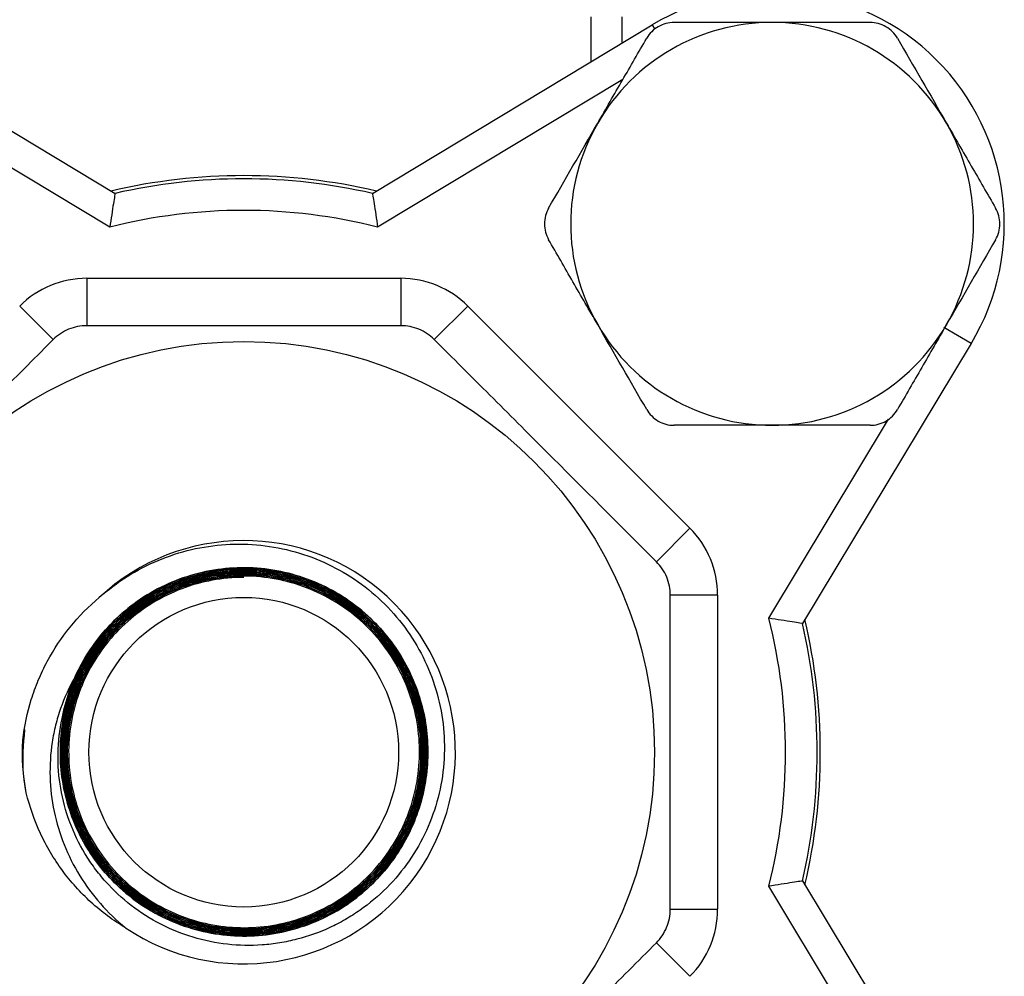
# Model space of a CAD drawing. Units: inches. Extents: x 0.2 to 10.8, y 0.2 to 8.3.
# Drawn here: x 9.2 to 9.8, y 3.3 to 3.9 of the extents above; entities that cross this region are included whole.
import ezdxf

# ---------------------------------------------------------------- set-up
doc = ezdxf.new("R2010")
doc.units = ezdxf.units.IN
doc.header["$MEASUREMENT"] = 0

msp = doc.modelspace()

# ---------------------------------------------------------------- linework, layer by layer
at = {"color": 8, "linetype": 'Continuous', "lineweight": 25}
for p, q in [((9.52403, 3.83808), (9.52403, 3.86594)), ((9.54294, 3.86594), (9.54294, 3.84947)), ((9.56202, 3.86095), (9.56346, 3.85857)), ((9.22402, 3.73494), (9.07126, 3.82692)), ((9.54367, 3.82692), (9.3909, 3.73494)), ((9.63459, 3.49125), (9.70927, 3.61527)), ((9.7095, 3.19996), (9.63459, 3.32437))]:
    msp.add_line(p, q, dxfattribs=at)
at = {"color": 7, "linetype": 'Continuous', "lineweight": 25}
for p, q in [((9.05291, 3.86095), (9.22725, 3.75597)), ((9.38768, 3.75597), (9.56202, 3.86095)), ((9.20962, 3.70309), (9.20962, 3.67356)), ((9.20962, 3.70309), (9.40531, 3.70309)), ((9.40531, 3.70309), (9.40531, 3.67356)), ((9.16786, 3.68579), (9.18874, 3.66491)), ((9.44707, 3.68579), (9.42619, 3.66491)), ((9.44707, 3.68579), (9.58544, 3.54741)), ((9.76061, 3.66237), (9.74374, 3.67252)), ((9.76061, 3.66237), (9.65563, 3.48803)), ((9.58544, 3.54741), (9.56456, 3.52654)), ((9.60274, 3.50566), (9.57321, 3.50566)), ((9.60274, 3.50566), (9.60274, 3.30996)), ((9.65563, 3.32759), (9.76061, 3.15325)), ((9.57321, 3.30996), (9.60274, 3.30996)), ((9.56456, 3.28909), (9.58544, 3.26821))]:
    msp.add_line(p, q, dxfattribs=at)
for radius in [0.25591, 0.09646]:
    msp.add_circle((9.30746, 3.40781), radius, dxfattribs=at)
for centre, radius, start, end in [((9.63666, 3.737), 0.14469, 328.94553, 121.05447), ((9.63666, 3.737), 0.12549, 90, 150), ((9.63666, 3.737), 0.12549, 30, 90), ((9.63666, 3.737), 0.12549, 150, 210), ((9.63666, 3.737), 0.12549, 330, 30), ((9.30746, 3.40781), 0.35925, 76.70164, 103.29836), ((9.30746, 3.40781), 0.35728, 77.02547, 102.97453), ((9.30746, 3.40781), 0.3376, 75.69065, 104.30935), ((9.20962, 3.64403), 0.05906, 90, 135), ((9.40531, 3.64403), 0.05906, 45, 90), ((9.63666, 3.737), 0.12549, 210, 270), ((9.63666, 3.737), 0.12549, 270, 330), ((9.54368, 3.50566), 0.05906, 0, 45), ((9.30746, 3.40781), 0.13187, 236.02914, 133.03395), ((9.30746, 3.40781), 0.3376, 345.69065, 14.30935), ((9.30746, 3.40781), 0.35728, 347.02547, 12.97453), ((9.30746, 3.40781), 0.35925, 0, 13.29836), ((9.30746, 3.40781), 0.11511, 155.96465, 169.47855), ((9.30746, 3.40781), 0.35925, 346.70164, 0), ((9.54368, 3.30996), 0.05906, 315, 0)]:
    msp.add_arc(centre, radius, start, end, dxfattribs=at)
for points, knots in [([(9.57557, 3.8625), (9.57218, 3.8625), (9.56874, 3.86159), (9.56275, 3.85814), (9.56022, 3.85559), (9.55852, 3.85265)], [0, 0, 0, 0, 0.5, 0.5, 1, 1, 1, 1]), ([(9.63666, 3.8625), (9.62636, 3.8625), (9.61594, 3.8625), (9.59553, 3.8625), (9.58549, 3.8625), (9.57557, 3.8625)], [0, 0, 0, 0, 0.5, 0.5, 1, 1, 1, 1]), ([(9.69775, 3.8625), (9.6877, 3.8625), (9.67756, 3.8625), (9.6572, 3.8625), (9.64696, 3.8625), (9.63666, 3.8625)], [0, 0, 0, 0, 0.5, 0.5, 1, 1, 1, 1]), ([(9.71479, 3.85265), (9.7131, 3.85559), (9.7106, 3.85812), (9.70461, 3.86158), (9.70114, 3.8625), (9.69775, 3.8625)], [0, 0, 0, 0, 0.5, 0.5, 1, 1, 1, 1]), ([(9.52798, 3.79975), (9.53056, 3.80423), (9.53316, 3.80872), (9.5383, 3.81763), (9.54597, 3.83092), (9.55353, 3.844), (9.55852, 3.85265)], [0, 0, 0, 0, 0.25, 0.25, 0.5, 1, 1, 1, 1]), ([(9.74534, 3.79975), (9.74792, 3.79528), (9.75052, 3.79078), (9.75566, 3.78187), (9.76333, 3.76858), (9.77089, 3.7555), (9.77588, 3.74685)], [0, 0, 0, 0, 0.25, 0.25, 0.5, 1, 1, 1, 1]), ([(9.22725, 3.75597), (9.22725, 3.75597), (9.22715, 3.75537), (9.2268, 3.75314), (9.22654, 3.7515), (9.22562, 3.74559), (9.2248, 3.74021), (9.22402, 3.73494)], [0, 0, 0, 0, 0.25, 0.25, 0.5, 0.5, 1, 1, 1, 1]), ([(9.38768, 3.75597), (9.38768, 3.75597), (9.38778, 3.75537), (9.38813, 3.75314), (9.38839, 3.7515), (9.38931, 3.74559), (9.39013, 3.74021), (9.3909, 3.73494)], [0, 0, 0, 0, 0.25, 0.25, 0.5, 0.5, 1, 1, 1, 1]), ([(9.49743, 3.74685), (9.49574, 3.74391), (9.4948, 3.74048), (9.49479, 3.73356), (9.49574, 3.7301), (9.49743, 3.72716)], [0, 0, 0, 0, 0.5, 0.5, 1, 1, 1, 1]), ([(9.77588, 3.72716), (9.77758, 3.7301), (9.77852, 3.73353), (9.77852, 3.74045), (9.77758, 3.74391), (9.77588, 3.74685)], [0, 0, 0, 0, 0.5, 0.5, 1, 1, 1, 1]), ([(9.52798, 3.67426), (9.5254, 3.67873), (9.5228, 3.68323), (9.51766, 3.69214), (9.50998, 3.70543), (9.50243, 3.71851), (9.49743, 3.72716)], [0, 0, 0, 0, 0.25, 0.25, 0.5, 1, 1, 1, 1]), ([(9.20962, 3.67356), (9.2077, 3.67356), (9.20579, 3.67337), (9.20201, 3.67263), (9.20012, 3.67206), (9.19475, 3.66983), (9.19146, 3.66763), (9.18874, 3.66491)], [0, 0, 0, 0, 0.25, 0.25, 0.5, 0.5, 1, 1, 1, 1]), ([(9.40531, 3.67356), (9.39723, 3.67356), (9.38908, 3.67356), (9.37279, 3.67356), (9.36464, 3.67356), (9.34018, 3.67356), (9.32386, 3.67356), (9.29118, 3.67356), (9.27482, 3.67356), (9.25026, 3.67356), (9.24205, 3.67356), (9.22574, 3.67356), (9.21765, 3.67356), (9.20962, 3.67356)], [0, 0, 0, 0, 0.125, 0.125, 0.25, 0.25, 0.5, 0.5, 0.75, 0.75, 0.875, 0.875, 1, 1, 1, 1]), ([(9.42619, 3.66491), (9.42483, 3.66627), (9.42335, 3.66749), (9.42015, 3.66963), (9.41841, 3.67057), (9.41304, 3.67279), (9.40916, 3.67356), (9.40531, 3.67356)], [0, 0, 0, 0, 0.25, 0.25, 0.5, 0.5, 1, 1, 1, 1]), ([(9.74534, 3.67426), (9.74275, 3.66978), (9.74016, 3.66529), (9.73501, 3.65638), (9.72734, 3.64309), (9.71979, 3.63001), (9.71479, 3.62136)], [0, 0, 0, 0, 0.25, 0.25, 0.5, 1, 1, 1, 1]), ([(9.18874, 3.66491), (9.16591, 3.64208), (9.14294, 3.61912), (9.10824, 3.58442), (9.09662, 3.57279), (9.07336, 3.54953), (9.06182, 3.53799), (9.05036, 3.52654)], [0, 0, 0, 0, 0.5, 0.5, 0.75, 0.75, 1, 1, 1, 1]), ([(9.56456, 3.52654), (9.54173, 3.54937), (9.51877, 3.57233), (9.48407, 3.60703), (9.47244, 3.61866), (9.44918, 3.64192), (9.43765, 3.65345), (9.42619, 3.66491)], [0, 0, 0, 0, 0.5, 0.5, 0.75, 0.75, 1, 1, 1, 1]), ([(9.55852, 3.62136), (9.56022, 3.61842), (9.56272, 3.61589), (9.56871, 3.61243), (9.57218, 3.61151), (9.57557, 3.61151)], [0, 0, 0, 0, 0.5, 0.5, 1, 1, 1, 1]), ([(9.69775, 3.61151), (9.70114, 3.61151), (9.70458, 3.61242), (9.71057, 3.61587), (9.7131, 3.61842), (9.71479, 3.62136)], [0, 0, 0, 0, 0.5, 0.5, 1, 1, 1, 1]), ([(9.63666, 3.61151), (9.62636, 3.61151), (9.61594, 3.61151), (9.59553, 3.61151), (9.58549, 3.61151), (9.57557, 3.61151)], [0, 0, 0, 0, 0.5, 0.5, 1, 1, 1, 1]), ([(9.69775, 3.61151), (9.6877, 3.61151), (9.67756, 3.61151), (9.6572, 3.61151), (9.64696, 3.61151), (9.63666, 3.61151)], [0, 0, 0, 0, 0.5, 0.5, 1, 1, 1, 1]), ([(9.21747, 3.5042), (9.22841, 3.51396), (9.24063, 3.52168), (9.26765, 3.533), (9.28175, 3.53632), (9.30365, 3.53769), (9.31094, 3.53753), (9.32532, 3.53601), (9.33244, 3.53465), (9.34652, 3.53069), (9.35335, 3.52812), (9.36641, 3.52192), (9.37267, 3.51827), (9.38463, 3.50985), (9.39021, 3.50515), (9.40045, 3.49493), (9.40513, 3.4894), (9.41357, 3.47745), (9.41725, 3.47115), (9.42344, 3.45808), (9.42598, 3.45129), (9.42988, 3.43718), (9.43121, 3.43002), (9.43259, 3.41563), (9.43267, 3.40837), (9.43096, 3.38645), (9.42734, 3.3724), (9.4182, 3.35241), (9.41461, 3.34611), (9.40639, 3.33422), (9.40172, 3.32859), (9.39141, 3.31822), (9.38587, 3.31356), (9.37698, 3.30734), (9.37392, 3.3054), (9.36761, 3.30177), (9.36433, 3.30008), (9.35439, 3.29551), (9.34758, 3.29309), (9.33706, 3.29037), (9.33351, 3.28963), (9.32631, 3.28845), (9.32265, 3.28802), (9.31176, 3.28724), (9.30453, 3.28738), (9.29012, 3.28896), (9.28287, 3.29043), (9.26896, 3.29461), (9.26225, 3.29731), (9.24933, 3.30394), (9.24309, 3.30791), (9.23163, 3.31678), (9.22633, 3.32171), (9.21905, 3.32987), (9.21673, 3.33273), (9.21241, 3.3386), (9.21039, 3.34162), (9.20479, 3.35092), (9.20163, 3.35744), (9.19653, 3.37115), (9.19463, 3.37821), (9.1922, 3.39247), (9.19165, 3.39974), (9.19193, 3.4144), (9.19276, 3.42165), (9.19428, 3.42883)], [0, 0, 0, 0, 0.0625, 0.0625, 0.125, 0.125, 0.15625, 0.15625, 0.1875, 0.1875, 0.21875, 0.21875, 0.25, 0.25, 0.28125, 0.28125, 0.3125, 0.3125, 0.34375, 0.34375, 0.375, 0.375, 0.40625, 0.40625, 0.4375, 0.4375, 0.5, 0.5, 0.53125, 0.53125, 0.5625, 0.5625, 0.59375, 0.59375, 0.609375, 0.609375, 0.625, 0.625, 0.65625, 0.65625, 0.671875, 0.671875, 0.6875, 0.6875, 0.71875, 0.71875, 0.75, 0.75, 0.78125, 0.78125, 0.8125, 0.8125, 0.84375, 0.84375, 0.859375, 0.859375, 0.875, 0.875, 0.90625, 0.90625, 0.9375, 0.9375, 0.96875, 0.96875, 1, 1, 1, 1]), ([(9.19428, 3.42883), (9.19641, 3.44018), (9.20015, 3.45094), (9.20814, 3.46619), (9.21121, 3.47111), (9.21795, 3.48031), (9.22165, 3.48464), (9.22969, 3.49275), (9.23408, 3.49656), (9.24326, 3.5034), (9.24807, 3.50645), (9.25812, 3.51183), (9.2634, 3.51417), (9.27423, 3.51802), (9.27974, 3.51952), (9.29091, 3.5217), (9.29659, 3.52238), (9.30811, 3.52288), (9.31384, 3.52269), (9.32517, 3.52148), (9.33078, 3.52046), (9.34187, 3.51757), (9.34736, 3.51569), (9.35785, 3.51119), (9.3629, 3.50856), (9.37261, 3.50255), (9.37731, 3.49914), (9.38604, 3.49173), (9.39009, 3.48773), (9.39759, 3.47914), (9.40105, 3.47453), (9.41034, 3.45998), (9.41497, 3.44958), (9.41957, 3.43292), (9.42067, 3.42727), (9.42203, 3.41596), (9.42229, 3.41027), (9.42195, 3.39881), (9.42134, 3.39304), (9.4193, 3.38181), (9.41787, 3.3763), (9.41418, 3.36549), (9.41189, 3.36016), (9.40661, 3.34999), (9.40361, 3.34515), (9.39691, 3.33593), (9.39319, 3.33153), (9.38511, 3.32334), (9.3808, 3.31959), (9.37169, 3.31276), (9.36688, 3.30969), (9.35673, 3.30424), (9.35147, 3.3019), (9.34074, 3.29807), (9.33525, 3.29656), (9.324, 3.29436), (9.31824, 3.29367), (9.30683, 3.29318), (9.30114, 3.29336), (9.28979, 3.29457), (9.28408, 3.29562), (9.27299, 3.29853), (9.26761, 3.30038), (9.25714, 3.30489), (9.25203, 3.30755), (9.23737, 3.31667), (9.2287, 3.32406), (9.21739, 3.33711), (9.21395, 3.34174), (9.20786, 3.35137), (9.20518, 3.35639), (9.20057, 3.36688), (9.19864, 3.37235), (9.19566, 3.38338), (9.19459, 3.38897), (9.19329, 3.40031), (9.19306, 3.40611), (9.19348, 3.41757), (9.19411, 3.42323), (9.19622, 3.43442), (9.1977, 3.43999), (9.20151, 3.45086), (9.2038, 3.45609), (9.20913, 3.46615), (9.21216, 3.47098), (9.21901, 3.48024), (9.22278, 3.4846), (9.23086, 3.49264), (9.23518, 3.49634), (9.24442, 3.50313), (9.24934, 3.5062), (9.25946, 3.51149), (9.26469, 3.51375), (9.27548, 3.51748), (9.28109, 3.51896), (9.29236, 3.52103), (9.29803, 3.52163), (9.30942, 3.52199), (9.31517, 3.52174), (9.33232, 3.51969), (9.3433, 3.51666), (9.35907, 3.50961), (9.36414, 3.50687), (9.37372, 3.50072), (9.37827, 3.49729), (9.38688, 3.48972), (9.39094, 3.48557), (9.39828, 3.47683), (9.40161, 3.47221), (9.40757, 3.46246), (9.41021, 3.45729), (9.41465, 3.44673), (9.41645, 3.44133), (9.41924, 3.43028), (9.42023, 3.4246), (9.42133, 3.41314), (9.42144, 3.40744), (9.42082, 3.39607), (9.42009, 3.3904), (9.41774, 3.37912), (9.41614, 3.3736), (9.41217, 3.36292), (9.40979, 3.35774), (9.40423, 3.34771), (9.40103, 3.34287), (9.39406, 3.33384), (9.39025, 3.32961), (9.38198, 3.32172), (9.37749, 3.31803), (9.36811, 3.31147), (9.36321, 3.30856), (9.353, 3.3035), (9.34765, 3.30132), (9.33122, 3.29608), (9.31998, 3.29428), (9.29689, 3.29411), (9.2856, 3.29575), (9.26912, 3.30075), (9.26373, 3.30285), (9.25344, 3.30777), (9.2485, 3.31061), (9.23904, 3.31703), (9.23449, 3.32065), (9.22612, 3.32844), (9.22225, 3.33262), (9.21515, 3.34155), (9.2119, 3.34634), (9.2062, 3.3563), (9.20375, 3.36145), (9.19964, 3.37208), (9.19798, 3.37756), (9.19549, 3.38883), (9.19468, 3.39449), (9.19393, 3.40585), (9.19398, 3.41156), (9.19495, 3.42301), (9.19588, 3.42871), (9.19856, 3.4398), (9.2003, 3.44522), (9.20463, 3.45582), (9.20723, 3.46101), (9.2131, 3.47082), (9.21638, 3.47547), (9.22365, 3.48427), (9.22767, 3.48845), (9.23623, 3.49608), (9.24076, 3.49954), (9.25031, 3.50576), (9.25535, 3.50853), (9.27109, 3.51566), (9.28205, 3.51874), (9.2992, 3.52085), (9.30495, 3.52112), (9.31634, 3.52078), (9.32201, 3.52019), (9.33329, 3.51813), (9.3389, 3.51665), (9.34969, 3.51293), (9.35491, 3.51066), (9.36503, 3.50535), (9.36995, 3.50226), (9.37916, 3.49546), (9.38347, 3.49174), (9.39151, 3.48366), (9.39527, 3.47927), (9.40205, 3.46999), (9.40506, 3.46514), (9.41031, 3.45503), (9.41256, 3.44978), (9.41628, 3.43885), (9.4177, 3.4333), (9.41969, 3.42209), (9.42026, 3.41641), (9.42054, 3.40493), (9.42024, 3.39915), (9.41878, 3.38784), (9.41762, 3.38226), (9.41447, 3.37127), (9.41244, 3.36582), (9.40765, 3.35544), (9.40488, 3.35047), (9.39859, 3.34094), (9.39504, 3.33636), (9.38733, 3.32786), (9.38319, 3.32394), (9.37435, 3.31676), (9.36964, 3.31347), (9.35472, 3.30473), (9.34414, 3.30052), (9.32731, 3.29664), (9.32161, 3.29579), (9.31025, 3.29494), (9.30455, 3.29495), (9.29312, 3.29584), (9.28739, 3.29674), (9.27627, 3.29935), (9.27084, 3.30106), (9.26024, 3.30533), (9.25503, 3.3079), (9.24519, 3.31374), (9.24052, 3.31701), (9.23171, 3.32424), (9.22753, 3.32824), (9.21986, 3.33679), (9.21638, 3.34132), (9.20704, 3.35562), (9.2022, 3.36627), (9.19758, 3.38272), (9.19646, 3.38831), (9.19506, 3.39972), (9.1948, 3.40549), (9.19516, 3.41689), (9.19577, 3.42255), (9.19786, 3.43381), (9.19935, 3.43942), (9.20312, 3.45021), (9.2054, 3.45543), (9.21076, 3.46551), (9.21387, 3.47041), (9.22073, 3.47959), (9.22448, 3.48388), (9.2326, 3.49187), (9.23701, 3.49559), (9.25102, 3.50568), (9.26117, 3.51086), (9.28307, 3.51808), (9.29434, 3.51997), (9.31156, 3.5202), (9.31734, 3.51983), (9.32864, 3.51824), (9.3342, 3.51702), (9.34515, 3.51372), (9.35058, 3.51162), (9.36089, 3.50669), (9.36583, 3.50386), (9.37526, 3.49743), (9.37979, 3.49381), (9.38817, 3.48598), (9.39203, 3.48178), (9.39907, 3.47282), (9.40227, 3.46805), (9.40794, 3.45801), (9.41035, 3.45283), (9.41437, 3.44218), (9.41597, 3.4367), (9.41834, 3.42543), (9.41909, 3.41972), (9.41971, 3.40834), (9.41959, 3.40264), (9.41846, 3.39123), (9.41745, 3.38552), (9.4146, 3.37446), (9.41276, 3.36907), (9.40826, 3.35857), (9.40557, 3.35341), (9.39951, 3.34371), (9.39613, 3.33913), (9.38868, 3.33049), (9.38458, 3.3264), (9.37147, 3.31523), (9.36175, 3.30922), (9.3405, 3.30025), (9.32945, 3.29748), (9.31226, 3.29587), (9.30649, 3.29579), (9.29512, 3.29648), (9.28947, 3.29725), (9.27827, 3.29969), (9.27271, 3.30135), (9.26206, 3.30546), (9.25692, 3.3079), (9.247, 3.31359), (9.2422, 3.31686), (9.23326, 3.32401), (9.2291, 3.3279), (9.22138, 3.3363), (9.2178, 3.34085), (9.21143, 3.3504), (9.20863, 3.35537), (9.20383, 3.3657), (9.20181, 3.37107), (9.1986, 3.38215), (9.19744, 3.38774), (9.19598, 3.39904), (9.19569, 3.40474), (9.19598, 3.41625), (9.19657, 3.42198), (9.1986, 3.4332), (9.20004, 3.43871), (9.20379, 3.44955), (9.2061, 3.45487), (9.21144, 3.46496), (9.21448, 3.46977), (9.22131, 3.47894), (9.22513, 3.48332), (9.2333, 3.49133), (9.23766, 3.495), (9.24692, 3.50165), (9.25187, 3.50466), (9.26724, 3.51244), (9.27811, 3.51598), (9.30088, 3.51967), (9.31227, 3.51975), (9.32936, 3.51721), (9.33497, 3.51593), (9.34585, 3.51255), (9.35115, 3.51044), (9.36145, 3.5054), (9.36645, 3.50245), (9.3758, 3.49592), (9.38021, 3.49231), (9.38847, 3.4844), (9.39235, 3.48007), (9.39929, 3.47099), (9.4024, 3.46621), (9.40786, 3.45619), (9.41023, 3.4509), (9.4141, 3.4401), (9.41561, 3.4346), (9.41776, 3.42341), (9.41842, 3.41769), (9.41883, 3.40618), (9.41859, 3.40048), (9.41725, 3.38917), (9.41614, 3.38356), (9.41304, 3.37246), (9.41107, 3.36706), (9.40635, 3.35669), (9.4036, 3.3517), (9.39729, 3.3421), (9.39374, 3.33752), (9.38609, 3.32907), (9.38195, 3.32516), (9.37306, 3.31795), (9.36827, 3.31465), (9.35838, 3.30892), (9.35325, 3.30645), (9.34261, 3.3023), (9.33706, 3.30062), (9.32586, 3.29816), (9.32022, 3.29737), (9.30884, 3.29665), (9.30307, 3.29674), (9.28589, 3.29833), (9.27484, 3.30111), (9.25358, 3.31014), (9.24391, 3.31616), (9.23083, 3.32742), (9.22677, 3.33152), (9.21938, 3.3402), (9.21603, 3.34481), (9.21004, 3.35458), (9.2074, 3.35975), (9.203, 3.37029), (9.20122, 3.3757), (9.1985, 3.3868), (9.19755, 3.39254), (9.19658, 3.40394), (9.19653, 3.40964), (9.19732, 3.42102), (9.19817, 3.42675), (9.20072, 3.43794), (9.20242, 3.44338), (9.20664, 3.45397), (9.20917, 3.45913), (9.21504, 3.46905), (9.21833, 3.47372), (9.22557, 3.48251), (9.22953, 3.48663), (9.23815, 3.49428), (9.24273, 3.49775), (9.25231, 3.50391), (9.25733, 3.50662), (9.26784, 3.51126), (9.2733, 3.51318), (9.28432, 3.51612), (9.28992, 3.51717), (9.3013, 3.51838), (9.30711, 3.51854), (9.31853, 3.51797), (9.32418, 3.51725), (9.33536, 3.51493), (9.34094, 3.51332), (9.35166, 3.50928), (9.35682, 3.50686), (9.36674, 3.50125), (9.37154, 3.49802), (9.38504, 3.4873), (9.39279, 3.47891), (9.40562, 3.45972), (9.4104, 3.44939), (9.41515, 3.43278), (9.4163, 3.42713), (9.4177, 3.41582), (9.41796, 3.41013), (9.41759, 3.39866), (9.41695, 3.3929), (9.41481, 3.38169), (9.41332, 3.37619), (9.40947, 3.36542), (9.40709, 3.36011), (9.40161, 3.35008), (9.3985, 3.3453), (9.39155, 3.33625), (9.38767, 3.33193), (9.37936, 3.32403), (9.37493, 3.32044), (9.36556, 3.31396), (9.36057, 3.31106), (9.3502, 3.30607), (9.34488, 3.304), (9.32852, 3.29907), (9.31693, 3.29747), (9.29985, 3.29779), (9.29417, 3.29833), (9.28283, 3.30033), (9.27725, 3.30177), (9.26647, 3.30547), (9.26124, 3.30773), (9.25109, 3.31309), (9.24619, 3.3162), (9.23706, 3.32303), (9.23277, 3.32679), (9.22479, 3.33498), (9.22107, 3.33945), (9.21446, 3.34878), (9.21154, 3.35367), (9.20646, 3.36389), (9.20429, 3.36928), (9.20086, 3.38022), (9.19958, 3.38577), (9.1979, 3.39704), (9.19749, 3.40281), (9.19763, 3.42006), (9.19948, 3.43131), (9.20675, 3.45323), (9.21198, 3.46335), (9.22219, 3.47728), (9.22596, 3.48165), (9.23405, 3.48968), (9.23839, 3.49337), (9.24769, 3.50009), (9.25264, 3.5031), (9.26282, 3.50826), (9.26809, 3.51043), (9.27898, 3.51395), (9.28463, 3.51531), (9.29596, 3.51709), (9.30169, 3.51753), (9.30746, 3.51753)], [0, 0, 0, 0, 0.007812, 0.007812, 0.011719, 0.011719, 0.015625, 0.015625, 0.019531, 0.019531, 0.023438, 0.023438, 0.027344, 0.027344, 0.03125, 0.03125, 0.035156, 0.035156, 0.039063, 0.039063, 0.042969, 0.042969, 0.046875, 0.046875, 0.050781, 0.050781, 0.054688, 0.054688, 0.058594, 0.058594, 0.0625, 0.0625, 0.070313, 0.070313, 0.074219, 0.074219, 0.078125, 0.078125, 0.082031, 0.082031, 0.085938, 0.085938, 0.089844, 0.089844, 0.09375, 0.09375, 0.097656, 0.097656, 0.101563, 0.101563, 0.105469, 0.105469, 0.109375, 0.109375, 0.113281, 0.113281, 0.117188, 0.117188, 0.121094, 0.121094, 0.125, 0.125, 0.128906, 0.128906, 0.132813, 0.132813, 0.140625, 0.140625, 0.144531, 0.144531, 0.148438, 0.148438, 0.152344, 0.152344, 0.15625, 0.15625, 0.160156, 0.160156, 0.164063, 0.164063, 0.167969, 0.167969, 0.171875, 0.171875, 0.175781, 0.175781, 0.179688, 0.179688, 0.183594, 0.183594, 0.1875, 0.1875, 0.191406, 0.191406, 0.195313, 0.195313, 0.199219, 0.199219, 0.203125, 0.203125, 0.210938, 0.210938, 0.214844, 0.214844, 0.21875, 0.21875, 0.222656, 0.222656, 0.226563, 0.226563, 0.230469, 0.230469, 0.234375, 0.234375, 0.238281, 0.238281, 0.242188, 0.242188, 0.246094, 0.246094, 0.25, 0.25, 0.253906, 0.253906, 0.257813, 0.257813, 0.261719, 0.261719, 0.265625, 0.265625, 0.269531, 0.269531, 0.273438, 0.273438, 0.28125, 0.28125, 0.289063, 0.289063, 0.292969, 0.292969, 0.296875, 0.296875, 0.300781, 0.300781, 0.304688, 0.304688, 0.308594, 0.308594, 0.3125, 0.3125, 0.316406, 0.316406, 0.320313, 0.320313, 0.324219, 0.324219, 0.328125, 0.328125, 0.332031, 0.332031, 0.335938, 0.335938, 0.339844, 0.339844, 0.34375, 0.34375, 0.347656, 0.347656, 0.351563, 0.351563, 0.359375, 0.359375, 0.363281, 0.363281, 0.367188, 0.367188, 0.371094, 0.371094, 0.375, 0.375, 0.378906, 0.378906, 0.382813, 0.382813, 0.386719, 0.386719, 0.390625, 0.390625, 0.394531, 0.394531, 0.398438, 0.398438, 0.402344, 0.402344, 0.40625, 0.40625, 0.410156, 0.410156, 0.414063, 0.414063, 0.417969, 0.417969, 0.421875, 0.421875, 0.425781, 0.425781, 0.429688, 0.429688, 0.4375, 0.4375, 0.441406, 0.441406, 0.445313, 0.445313, 0.449219, 0.449219, 0.453125, 0.453125, 0.457031, 0.457031, 0.460938, 0.460938, 0.464844, 0.464844, 0.46875, 0.46875, 0.476563, 0.476563, 0.480469, 0.480469, 0.484375, 0.484375, 0.488281, 0.488281, 0.492188, 0.492188, 0.496094, 0.496094, 0.5, 0.5, 0.503906, 0.503906, 0.507813, 0.507813, 0.515625, 0.515625, 0.523438, 0.523438, 0.527344, 0.527344, 0.53125, 0.53125, 0.535156, 0.535156, 0.539063, 0.539063, 0.542969, 0.542969, 0.546875, 0.546875, 0.550781, 0.550781, 0.554688, 0.554688, 0.558594, 0.558594, 0.5625, 0.5625, 0.566406, 0.566406, 0.570313, 0.570313, 0.574219, 0.574219, 0.578125, 0.578125, 0.582031, 0.582031, 0.585938, 0.585938, 0.59375, 0.59375, 0.601563, 0.601563, 0.605469, 0.605469, 0.609375, 0.609375, 0.613281, 0.613281, 0.617188, 0.617188, 0.621094, 0.621094, 0.625, 0.625, 0.628906, 0.628906, 0.632813, 0.632813, 0.636719, 0.636719, 0.640625, 0.640625, 0.644531, 0.644531, 0.648438, 0.648438, 0.652344, 0.652344, 0.65625, 0.65625, 0.660156, 0.660156, 0.664063, 0.664063, 0.667969, 0.667969, 0.671875, 0.671875, 0.679688, 0.679688, 0.6875, 0.6875, 0.691406, 0.691406, 0.695313, 0.695313, 0.699219, 0.699219, 0.703125, 0.703125, 0.707031, 0.707031, 0.710938, 0.710938, 0.714844, 0.714844, 0.71875, 0.71875, 0.722656, 0.722656, 0.726563, 0.726563, 0.730469, 0.730469, 0.734375, 0.734375, 0.738281, 0.738281, 0.742188, 0.742188, 0.746094, 0.746094, 0.75, 0.75, 0.753906, 0.753906, 0.757813, 0.757813, 0.761719, 0.761719, 0.765625, 0.765625, 0.773438, 0.773438, 0.78125, 0.78125, 0.785156, 0.785156, 0.789063, 0.789063, 0.792969, 0.792969, 0.796875, 0.796875, 0.800781, 0.800781, 0.804688, 0.804688, 0.808594, 0.808594, 0.8125, 0.8125, 0.816406, 0.816406, 0.820313, 0.820313, 0.824219, 0.824219, 0.828125, 0.828125, 0.832031, 0.832031, 0.835938, 0.835938, 0.839844, 0.839844, 0.84375, 0.84375, 0.847656, 0.847656, 0.851563, 0.851563, 0.855469, 0.855469, 0.859375, 0.859375, 0.867188, 0.867188, 0.875, 0.875, 0.878906, 0.878906, 0.882813, 0.882813, 0.886719, 0.886719, 0.890625, 0.890625, 0.894531, 0.894531, 0.898438, 0.898438, 0.902344, 0.902344, 0.90625, 0.90625, 0.910156, 0.910156, 0.914063, 0.914063, 0.921875, 0.921875, 0.925781, 0.925781, 0.929688, 0.929688, 0.933594, 0.933594, 0.9375, 0.9375, 0.941406, 0.941406, 0.945313, 0.945313, 0.949219, 0.949219, 0.953125, 0.953125, 0.957031, 0.957031, 0.960938, 0.960938, 0.96875, 0.96875, 0.976563, 0.976563, 0.980469, 0.980469, 0.984375, 0.984375, 0.988281, 0.988281, 0.992188, 0.992188, 0.996094, 0.996094, 1, 1, 1, 1]), ([(9.30746, 3.51669), (9.30082, 3.5167), (9.29427, 3.5161), (9.28138, 3.51376), (9.27499, 3.51199), (9.26261, 3.5073), (9.25671, 3.50443), (9.24548, 3.49766), (9.2401, 3.49372), (9.23021, 3.48497), (9.22572, 3.4802), (9.21761, 3.46988), (9.21397, 3.46426), (9.20784, 3.45262), (9.20532, 3.44657), (9.20139, 3.43401), (9.19998, 3.42747), (9.19838, 3.41443), (9.19817, 3.40788), (9.19894, 3.39472), (9.19993, 3.38812), (9.20305, 3.37537), (9.20517, 3.36917), (9.21057, 3.35709), (9.21383, 3.3513), (9.22124, 3.3405), (9.22543, 3.33544), (9.23479, 3.32602), (9.23984, 3.32179), (9.2506, 3.31431), (9.25635, 3.31103), (9.26841, 3.30555), (9.27461, 3.30339), (9.28733, 3.30019), (9.2939, 3.29916), (9.30709, 3.2983), (9.31364, 3.29847), (9.32668, 3.29997), (9.33322, 3.30134), (9.34582, 3.30518), (9.35189, 3.30765), (9.36357, 3.31368), (9.36922, 3.31727), (9.37963, 3.32531), (9.38443, 3.32976), (9.39325, 3.33954), (9.39726, 3.34489), (9.40415, 3.35607), (9.40707, 3.36193), (9.41188, 3.37423), (9.41373, 3.38063), (9.41623, 3.3935), (9.41691, 3.40003), (9.41707, 3.41327), (9.41654, 3.41987), (9.41434, 3.43279), (9.41267, 3.43915), (9.40812, 3.45164), (9.40532, 3.45758), (9.39871, 3.4689), (9.39487, 3.4743), (9.38624, 3.48435), (9.38154, 3.48892), (9.37136, 3.49718), (9.36582, 3.5009), (9.35425, 3.50724), (9.34824, 3.50986), (9.33578, 3.51401), (9.32928, 3.51554), (9.31624, 3.51739), (9.30969, 3.51773), (9.29656, 3.51723), (9.28992, 3.51637), (9.27709, 3.51352), (9.27085, 3.51153), (9.25871, 3.50642), (9.2528, 3.50328), (9.24181, 3.49611), (9.23666, 3.49205), (9.22707, 3.48298), (9.22267, 3.47798), (9.21491, 3.46741), (9.21151, 3.46179), (9.20571, 3.44989), (9.20336, 3.44369), (9.19982, 3.43108), (9.19861, 3.42462), (9.19736, 3.41139), (9.19734, 3.40481), (9.19846, 3.39176), (9.19961, 3.38524), (9.20308, 3.37245), (9.20537, 3.3663), (9.211, 3.35446), (9.21439, 3.34873), (9.22211, 3.33801), (9.22641, 3.33306), (9.23585, 3.32395), (9.24105, 3.31976), (9.25202, 3.31245), (9.25778, 3.30932), (9.26983, 3.3041), (9.27619, 3.302), (9.28899, 3.29901), (9.29548, 3.2981), (9.30863, 3.29744), (9.31531, 3.2977), (9.32833, 3.2994), (9.33473, 3.30082), (9.3473, 3.30482), (9.35345, 3.3074), (9.36504, 3.31355), (9.37053, 3.31712), (9.38093, 3.3253), (9.38576, 3.32986), (9.39445, 3.33967), (9.39836, 3.34495), (9.40869, 3.36195), (9.41343, 3.37426), (9.41716, 3.39382), (9.4178, 3.40035), (9.41792, 3.41346), (9.41739, 3.42008), (9.41516, 3.43312), (9.41347, 3.43946), (9.409, 3.45178), (9.40618, 3.45782), (9.39954, 3.46923), (9.39574, 3.47457), (9.38723, 3.48456), (9.38246, 3.48925), (9.37227, 3.49759), (9.36685, 3.50127), (9.35537, 3.50766), (9.34925, 3.51038), (9.33681, 3.51463), (9.33045, 3.51618), (9.31743, 3.51816), (9.31075, 3.51857), (9.29763, 3.5182), (9.29112, 3.51743), (9.27821, 3.51473), (9.27183, 3.51278), (9.25968, 3.50785), (9.25384, 3.50486), (9.24266, 3.4978), (9.23738, 3.49376), (9.22772, 3.48491), (9.22329, 3.48006), (9.21525, 3.46951), (9.21174, 3.46392), (9.20578, 3.45225), (9.20331, 3.44614), (9.19946, 3.43344), (9.19813, 3.427), (9.19662, 3.41399), (9.19643, 3.40736), (9.19726, 3.39415), (9.19826, 3.38766), (9.20137, 3.37493), (9.20353, 3.36862), (9.2089, 3.35656), (9.21209, 3.35083), (9.21945, 3.33998), (9.22368, 3.3348), (9.2329, 3.32539), (9.23788, 3.32113), (9.24859, 3.31352), (9.25436, 3.31014), (9.26626, 3.30453), (9.27241, 3.30228), (9.28512, 3.29886), (9.29171, 3.29771), (9.30479, 3.2966), (9.31135, 3.29663), (9.32447, 3.29785), (9.33104, 3.29906), (9.34368, 3.30258), (9.34982, 3.30488), (9.36172, 3.31061), (9.36744, 3.31402), (9.37805, 3.32171), (9.38301, 3.32601), (9.3922, 3.33554), (9.39635, 3.34071), (9.40363, 3.35161), (9.40679, 3.35737), (9.41475, 3.37562), (9.41781, 3.38844), (9.41893, 3.4083), (9.41871, 3.41486), (9.41713, 3.42787), (9.41575, 3.43437), (9.41186, 3.44701), (9.40938, 3.45308), (9.40337, 3.46474), (9.39981, 3.47037), (9.39179, 3.48085), (9.38736, 3.48568), (9.37767, 3.49454), (9.37236, 3.49859), (9.36122, 3.50562), (9.35539, 3.50861), (9.34322, 3.51356), (9.33682, 3.51552), (9.32395, 3.51824), (9.31745, 3.51903), (9.3043, 3.51945), (9.29762, 3.51907), (9.28463, 3.51716), (9.27825, 3.51564), (9.26576, 3.51147), (9.25963, 3.50879), (9.24811, 3.5025), (9.24266, 3.49887), (9.23237, 3.49061), (9.22756, 3.48599), (9.21894, 3.4761), (9.21508, 3.4708), (9.20828, 3.45946), (9.20538, 3.45349), (9.20072, 3.44124), (9.19893, 3.43492), (9.19647, 3.42189), (9.19583, 3.41532), (9.1957, 3.40221), (9.19621, 3.39566), (9.19842, 3.38256), (9.20009, 3.3762), (9.2045, 3.36387), (9.20727, 3.35786), (9.21386, 3.34636), (9.21761, 3.34098), (9.22602, 3.33093), (9.23072, 3.32622), (9.24086, 3.31774), (9.24624, 3.31399), (9.25761, 3.30746), (9.26367, 3.30467), (9.27609, 3.30022), (9.28243, 3.29856), (9.29537, 3.29637), (9.30203, 3.29584), (9.3152, 3.29596), (9.32172, 3.29659), (9.33464, 3.29901), (9.34108, 3.30081), (9.35338, 3.30547), (9.35928, 3.30832), (9.37058, 3.31505), (9.376, 3.31897), (9.38592, 3.32758), (9.39048, 3.33229), (9.39877, 3.34252), (9.4025, 3.34807), (9.40883, 3.35956), (9.41148, 3.36556), (9.41574, 3.37804), (9.41732, 3.38453), (9.4193, 3.39749), (9.41972, 3.40403), (9.41941, 3.41724), (9.41866, 3.42385), (9.41605, 3.4367), (9.41419, 3.44299), (9.40933, 3.45531), (9.40635, 3.46123), (9.39948, 3.47238), (9.39556, 3.47765), (9.38231, 3.49251), (9.37197, 3.50065), (9.35441, 3.51004), (9.34836, 3.5126), (9.3359, 3.51666), (9.32945, 3.51816), (9.31634, 3.52), (9.30978, 3.52033), (9.29669, 3.51985), (9.29009, 3.51903), (9.27717, 3.51624), (9.2709, 3.5143), (9.25877, 3.50934), (9.25284, 3.50629), (9.24168, 3.49924), (9.23647, 3.49526), (9.22677, 3.48642), (9.22225, 3.48151), (9.21421, 3.47107), (9.21069, 3.46554), (9.20462, 3.4539), (9.20205, 3.44772), (9.19811, 3.43517), (9.19669, 3.42877), (9.19499, 3.41574), (9.19471, 3.40905), (9.19532, 3.39592), (9.19619, 3.38943), (9.19907, 3.37659), (9.20111, 3.37022), (9.20618, 3.35811), (9.20923, 3.35231), (9.21635, 3.34123), (9.22045, 3.33595), (9.22936, 3.32632), (9.23422, 3.32192), (9.24473, 3.31394), (9.25038, 3.3104), (9.26205, 3.30443), (9.26812, 3.30195), (9.28076, 3.29807), (9.28726, 3.29668), (9.30027, 3.29507), (9.30682, 3.29483), (9.32005, 3.29552), (9.32661, 3.29644), (9.33937, 3.29939), (9.34562, 3.30142), (9.35783, 3.30661), (9.36365, 3.30971), (9.37463, 3.31686), (9.37982, 3.32091), (9.38952, 3.32998), (9.3939, 3.33488), (9.40177, 3.34535), (9.40527, 3.35096), (9.41126, 3.36278), (9.4137, 3.36888), (9.4175, 3.38142), (9.41887, 3.38791), (9.42045, 3.40105), (9.42066, 3.4076), (9.41994, 3.42069), (9.419, 3.42728), (9.41599, 3.44014), (9.41394, 3.44637), (9.40878, 3.45842), (9.40563, 3.46431), (9.39841, 3.47535), (9.39436, 3.4805), (9.38539, 3.49007), (9.38041, 3.49453), (9.36986, 3.50242), (9.36429, 3.50587), (9.35258, 3.5118), (9.34637, 3.51429), (9.33377, 3.51809), (9.32736, 3.51944), (9.31431, 3.52101), (9.30762, 3.52122), (9.2945, 3.52049), (9.28802, 3.51957), (9.27521, 3.51658), (9.26885, 3.51449), (9.25677, 3.50933), (9.25099, 3.50625), (9.23996, 3.49905), (9.2347, 3.49493), (9.22512, 3.48596), (9.22074, 3.48108), (9.21282, 3.47055), (9.20929, 3.46488), (9.20335, 3.45318), (9.2009, 3.44711), (9.19704, 3.43448), (9.19566, 3.42796), (9.19407, 3.41495), (9.19384, 3.4084), (9.19452, 3.3952), (9.19545, 3.38861), (9.19839, 3.37584), (9.2004, 3.3696), (9.20556, 3.3574), (9.20866, 3.35155), (9.21578, 3.34055), (9.2198, 3.33536), (9.22882, 3.32564), (9.23372, 3.32121), (9.24415, 3.31329), (9.24971, 3.30979), (9.26742, 3.30067), (9.27998, 3.29677), (9.29972, 3.29424), (9.30628, 3.29398), (9.31937, 3.29458), (9.32593, 3.29545), (9.33886, 3.29834), (9.34511, 3.30033), (9.35722, 3.30535), (9.3631, 3.30841), (9.37426, 3.31552), (9.37947, 3.31951), (9.38914, 3.32835), (9.39365, 3.33324), (9.40171, 3.34371), (9.40525, 3.34923), (9.41134, 3.36084), (9.41392, 3.36699), (9.41794, 3.37956), (9.41938, 3.38595), (9.42117, 3.39895), (9.4215, 3.40561), (9.42101, 3.41879), (9.4202, 3.42529), (9.41746, 3.43812), (9.41551, 3.44451), (9.41057, 3.45673), (9.4076, 3.46256), (9.40066, 3.47371), (9.39665, 3.47906), (9.38787, 3.48886), (9.38309, 3.49335), (9.37278, 3.50148), (9.36718, 3.50515), (9.35561, 3.51139), (9.34959, 3.51398), (9.33712, 3.51814), (9.33061, 3.51969), (9.31761, 3.52162), (9.31108, 3.52203), (9.29792, 3.5217), (9.29128, 3.52095), (9.2784, 3.51837), (9.27212, 3.51653), (9.25984, 3.51176), (9.25385, 3.5088), (9.24262, 3.50201), (9.23733, 3.49815), (9.22739, 3.48949), (9.22275, 3.48468), (9.2145, 3.47449), (9.21082, 3.46906), (9.2044, 3.45754), (9.20167, 3.45145), (9.19736, 3.43907), (9.19574, 3.43272), (9.1936, 3.41969), (9.1931, 3.41305), (9.19323, 3.39994), (9.19386, 3.39341), (9.19626, 3.38041), (9.19803, 3.37401), (9.20259, 3.36172), (9.20539, 3.35579), (9.21206, 3.34436), (9.21589, 3.33894), (9.22434, 3.32893), (9.22898, 3.32429), (9.23913, 3.31578), (9.24455, 3.31199), (9.25589, 3.30542), (9.26183, 3.30263), (9.27428, 3.29804), (9.28064, 3.29631), (9.29353, 3.29397), (9.30007, 3.29334), (9.31335, 3.29324), (9.31991, 3.29376), (9.33283, 3.29591), (9.33921, 3.29754), (9.35174, 3.30193), (9.35773, 3.30463), (9.36916, 3.31102), (9.37464, 3.31471), (9.38493, 3.32307), (9.38965, 3.32763), (9.39826, 3.33751), (9.40217, 3.34285), (9.40903, 3.35418), (9.41194, 3.36006), (9.41671, 3.37226), (9.41859, 3.37862), (9.42122, 3.39159), (9.42197, 3.39811), (9.42234, 3.41121), (9.42197, 3.41784), (9.42007, 3.43093), (9.41858, 3.43731), (9.41451, 3.44977), (9.41191, 3.4559), (9.40572, 3.46757), (9.40216, 3.47307), (9.39413, 3.48343), (9.38962, 3.48833), (9.37986, 3.49723), (9.37466, 3.50121), (9.3636, 3.50826), (9.35769, 3.51135), (9.34552, 3.51643), (9.33928, 3.51843), (9.32649, 3.52135), (9.31988, 3.52227), (9.30672, 3.52295), (9.30017, 3.52273), (9.28714, 3.52117), (9.2806, 3.51981), (9.26798, 3.51603), (9.26189, 3.51361), (9.25014, 3.50776), (9.24444, 3.50427), (9.23384, 3.49647), (9.22892, 3.49214), (9.21982, 3.48267), (9.21562, 3.47747), (9.20825, 3.46653), (9.20504, 3.46076), (9.20233, 3.4547)], [0, 0, 0, 0, 0.003906, 0.003906, 0.007812, 0.007812, 0.011719, 0.011719, 0.015625, 0.015625, 0.019531, 0.019531, 0.023438, 0.023438, 0.027344, 0.027344, 0.03125, 0.03125, 0.035156, 0.035156, 0.039062, 0.039062, 0.042969, 0.042969, 0.046875, 0.046875, 0.050781, 0.050781, 0.054688, 0.054688, 0.058594, 0.058594, 0.0625, 0.0625, 0.066406, 0.066406, 0.070312, 0.070312, 0.074219, 0.074219, 0.078125, 0.078125, 0.082031, 0.082031, 0.085938, 0.085938, 0.089844, 0.089844, 0.09375, 0.09375, 0.097656, 0.097656, 0.101562, 0.101562, 0.105469, 0.105469, 0.109375, 0.109375, 0.113281, 0.113281, 0.117188, 0.117188, 0.121094, 0.121094, 0.125, 0.125, 0.128906, 0.128906, 0.132812, 0.132812, 0.136719, 0.136719, 0.140625, 0.140625, 0.144531, 0.144531, 0.148438, 0.148438, 0.152344, 0.152344, 0.15625, 0.15625, 0.160156, 0.160156, 0.164062, 0.164062, 0.167969, 0.167969, 0.171875, 0.171875, 0.175781, 0.175781, 0.179688, 0.179688, 0.183594, 0.183594, 0.1875, 0.1875, 0.191406, 0.191406, 0.195312, 0.195312, 0.199219, 0.199219, 0.203125, 0.203125, 0.207031, 0.207031, 0.210938, 0.210938, 0.214844, 0.214844, 0.21875, 0.21875, 0.222656, 0.222656, 0.226562, 0.226562, 0.234375, 0.234375, 0.238281, 0.238281, 0.242188, 0.242188, 0.246094, 0.246094, 0.25, 0.25, 0.253906, 0.253906, 0.257812, 0.257812, 0.261719, 0.261719, 0.265625, 0.265625, 0.269531, 0.269531, 0.273438, 0.273438, 0.277344, 0.277344, 0.28125, 0.28125, 0.285156, 0.285156, 0.289062, 0.289062, 0.292969, 0.292969, 0.296875, 0.296875, 0.300781, 0.300781, 0.304688, 0.304688, 0.308594, 0.308594, 0.3125, 0.3125, 0.316406, 0.316406, 0.320312, 0.320312, 0.324219, 0.324219, 0.328125, 0.328125, 0.332031, 0.332031, 0.335938, 0.335938, 0.339844, 0.339844, 0.34375, 0.34375, 0.347656, 0.347656, 0.351562, 0.351562, 0.355469, 0.355469, 0.359375, 0.359375, 0.363281, 0.363281, 0.367188, 0.367188, 0.375, 0.375, 0.378906, 0.378906, 0.382812, 0.382812, 0.386719, 0.386719, 0.390625, 0.390625, 0.394531, 0.394531, 0.398438, 0.398438, 0.402344, 0.402344, 0.40625, 0.40625, 0.410156, 0.410156, 0.414062, 0.414062, 0.417969, 0.417969, 0.421875, 0.421875, 0.425781, 0.425781, 0.429688, 0.429688, 0.433594, 0.433594, 0.4375, 0.4375, 0.441406, 0.441406, 0.445312, 0.445312, 0.449219, 0.449219, 0.453125, 0.453125, 0.457031, 0.457031, 0.460938, 0.460938, 0.464844, 0.464844, 0.46875, 0.46875, 0.472656, 0.472656, 0.476562, 0.476562, 0.480469, 0.480469, 0.484375, 0.484375, 0.488281, 0.488281, 0.492188, 0.492188, 0.496094, 0.496094, 0.5, 0.5, 0.503906, 0.503906, 0.507812, 0.507812, 0.511719, 0.511719, 0.515625, 0.515625, 0.519531, 0.519531, 0.523438, 0.523438, 0.527344, 0.527344, 0.53125, 0.53125, 0.539062, 0.539062, 0.542969, 0.542969, 0.546875, 0.546875, 0.550781, 0.550781, 0.554688, 0.554688, 0.558594, 0.558594, 0.5625, 0.5625, 0.566406, 0.566406, 0.570312, 0.570312, 0.574219, 0.574219, 0.578125, 0.578125, 0.582031, 0.582031, 0.585938, 0.585938, 0.589844, 0.589844, 0.59375, 0.59375, 0.597656, 0.597656, 0.601562, 0.601562, 0.605469, 0.605469, 0.609375, 0.609375, 0.613281, 0.613281, 0.617188, 0.617188, 0.621094, 0.621094, 0.625, 0.625, 0.628906, 0.628906, 0.632812, 0.632812, 0.636719, 0.636719, 0.640625, 0.640625, 0.644531, 0.644531, 0.648438, 0.648438, 0.652344, 0.652344, 0.65625, 0.65625, 0.660156, 0.660156, 0.664062, 0.664062, 0.667969, 0.667969, 0.671875, 0.671875, 0.675781, 0.675781, 0.679688, 0.679688, 0.683594, 0.683594, 0.6875, 0.6875, 0.691406, 0.691406, 0.695312, 0.695312, 0.699219, 0.699219, 0.703125, 0.703125, 0.707031, 0.707031, 0.710938, 0.710938, 0.714844, 0.714844, 0.71875, 0.71875, 0.722656, 0.722656, 0.726562, 0.726562, 0.730469, 0.730469, 0.734375, 0.734375, 0.738281, 0.738281, 0.742188, 0.742188, 0.746094, 0.746094, 0.75, 0.75, 0.757812, 0.757812, 0.761719, 0.761719, 0.765625, 0.765625, 0.769531, 0.769531, 0.773438, 0.773438, 0.777344, 0.777344, 0.78125, 0.78125, 0.785156, 0.785156, 0.789062, 0.789062, 0.792969, 0.792969, 0.796875, 0.796875, 0.800781, 0.800781, 0.804688, 0.804688, 0.808594, 0.808594, 0.8125, 0.8125, 0.816406, 0.816406, 0.820312, 0.820312, 0.824219, 0.824219, 0.828125, 0.828125, 0.832031, 0.832031, 0.835938, 0.835938, 0.839844, 0.839844, 0.84375, 0.84375, 0.847656, 0.847656, 0.851562, 0.851562, 0.855469, 0.855469, 0.859375, 0.859375, 0.863281, 0.863281, 0.867188, 0.867188, 0.871094, 0.871094, 0.875, 0.875, 0.878906, 0.878906, 0.882812, 0.882812, 0.886719, 0.886719, 0.890625, 0.890625, 0.894531, 0.894531, 0.898438, 0.898438, 0.902344, 0.902344, 0.90625, 0.90625, 0.910156, 0.910156, 0.914062, 0.914062, 0.917969, 0.917969, 0.921875, 0.921875, 0.925781, 0.925781, 0.929688, 0.929688, 0.933594, 0.933594, 0.9375, 0.9375, 0.941406, 0.941406, 0.945312, 0.945312, 0.949219, 0.949219, 0.953125, 0.953125, 0.957031, 0.957031, 0.960938, 0.960938, 0.964844, 0.964844, 0.96875, 0.96875, 0.972656, 0.972656, 0.976562, 0.976562, 0.980469, 0.980469, 0.984375, 0.984375, 0.988281, 0.988281, 0.992188, 0.992188, 0.996094, 0.996094, 1, 1, 1, 1]), ([(9.57321, 3.50566), (9.57321, 3.50758), (9.57303, 3.50949), (9.57228, 3.51327), (9.57171, 3.51516), (9.56949, 3.52053), (9.56728, 3.52382), (9.56456, 3.52654)], [0, 0, 0, 0, 0.25, 0.25, 0.5, 0.5, 1, 1, 1, 1]), ([(9.16984, 3.41537), (9.17081, 3.424), (9.17256, 3.43241), (9.17635, 3.44469), (9.17781, 3.44872), (9.18113, 3.45668), (9.183, 3.46062), (9.18911, 3.47205), (9.19386, 3.47918), (9.20468, 3.49249), (9.21085, 3.49871), (9.21747, 3.5042)], [0, 0, 0, 0, 0.25, 0.25, 0.375, 0.375, 0.5, 0.5, 0.75, 0.75, 1, 1, 1, 1]), ([(9.57321, 3.30996), (9.57321, 3.31804), (9.57321, 3.3262), (9.57321, 3.34249), (9.57321, 3.35064), (9.57321, 3.37509), (9.57321, 3.39141), (9.57321, 3.42409), (9.57321, 3.44045), (9.57321, 3.46501), (9.57321, 3.47322), (9.57321, 3.48953), (9.57321, 3.49762), (9.57321, 3.50566)], [0, 0, 0, 0, 0.125, 0.125, 0.25, 0.25, 0.5, 0.5, 0.75, 0.75, 0.875, 0.875, 1, 1, 1, 1]), ([(9.65563, 3.48803), (9.65563, 3.48803), (9.65503, 3.48812), (9.6528, 3.48848), (9.65116, 3.48873), (9.64524, 3.48965), (9.63987, 3.49047), (9.63459, 3.49125)], [0, 0, 0, 0, 0.25, 0.25, 0.5, 0.5, 1, 1, 1, 1]), ([(9.20233, 3.4547), (9.19869, 3.44838), (9.19571, 3.44182), (9.19215, 3.43165), (9.19112, 3.4282), (9.18937, 3.42119), (9.18865, 3.41761), (9.18701, 3.40686), (9.18658, 3.39967), (9.18698, 3.38528), (9.18783, 3.378), (9.19079, 3.36385), (9.19288, 3.35698), (9.19823, 3.34359), (9.20152, 3.33703), (9.20908, 3.32475), (9.21335, 3.31897), (9.22287, 3.30813), (9.22813, 3.30305), (9.23378, 3.29845)], [0, 0, 0, 0, 0.125, 0.125, 0.1875, 0.1875, 0.25, 0.25, 0.375, 0.375, 0.5, 0.5, 0.625, 0.625, 0.75, 0.75, 0.875, 0.875, 1, 1, 1, 1]), ([(9.17197, 3.38249), (9.17131, 3.38642), (9.16913, 3.39945), (9.1703, 3.41267), (9.17112, 3.42189)], [0, 0, 0, 0, 0.301744, 1, 1, 1, 1]), ([(9.23378, 3.29845), (9.22996, 3.30071), (9.22625, 3.30318), (9.21905, 3.3085), (9.21556, 3.31137), (9.20565, 3.3204), (9.19972, 3.32701), (9.1918, 3.33779), (9.18931, 3.34155), (9.18475, 3.34928), (9.18268, 3.35323), (9.17706, 3.36534), (9.17411, 3.37374), (9.17197, 3.38249)], [0, 0, 0, 0, 0.125, 0.125, 0.25, 0.25, 0.5, 0.5, 0.625, 0.625, 0.75, 0.75, 1, 1, 1, 1]), ([(9.65563, 3.32759), (9.65563, 3.32759), (9.65503, 3.3275), (9.6528, 3.32715), (9.65116, 3.32689), (9.64524, 3.32597), (9.63987, 3.32515), (9.63459, 3.32437)], [0, 0, 0, 0, 0.25, 0.25, 0.5, 0.5, 1, 1, 1, 1]), ([(9.56456, 3.28909), (9.56592, 3.29045), (9.56714, 3.29192), (9.56928, 3.29513), (9.57022, 3.29687), (9.57244, 3.30224), (9.57321, 3.30612), (9.57321, 3.30996)], [0, 0, 0, 0, 0.25, 0.25, 0.5, 0.5, 1, 1, 1, 1]), ([(9.05036, 3.28909), (9.07319, 3.26626), (9.09616, 3.24329), (9.13086, 3.20859), (9.14248, 3.19697), (9.16575, 3.1737), (9.17728, 3.16217), (9.18874, 3.15071)], [0, 0, 0, 0, 0.5, 0.5, 0.75, 0.75, 1, 1, 1, 1]), ([(9.42619, 3.15071), (9.44902, 3.17354), (9.47198, 3.19651), (9.50668, 3.23121), (9.51831, 3.24283), (9.54157, 3.26609), (9.55311, 3.27763), (9.56456, 3.28909)], [0, 0, 0, 0, 0.5, 0.5, 0.75, 0.75, 1, 1, 1, 1])]:
    msp.add_open_spline(points, degree=3, knots=knots, dxfattribs=at)
for points in [[(9.71479, 3.85265), (9.72481, 3.83531), (9.73496, 3.81772), (9.74534, 3.79975)], [(9.49743, 3.74685), (9.50745, 3.76419), (9.5176, 3.78178), (9.52798, 3.79975)], [(9.77588, 3.72716), (9.76587, 3.70982), (9.75571, 3.69223), (9.74534, 3.67426)], [(9.55852, 3.62136), (9.54851, 3.6387), (9.53835, 3.65629), (9.52798, 3.67426)], [(9.17197, 3.38249), (9.16994, 3.39332), (9.16923, 3.40437), (9.16984, 3.41537)]]:
    msp.add_open_spline(points, degree=3, dxfattribs=at)

doc.saveas('drawing.dxf')
